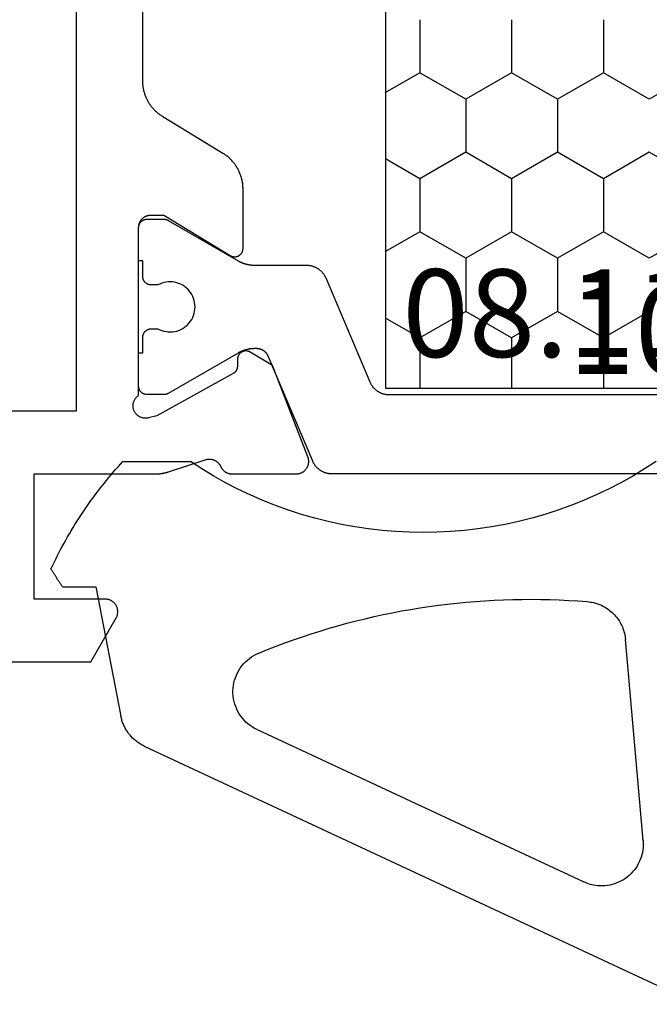
# Model space of a CAD drawing. Units: millimetres. Extents: x 0 to 1811, y -2261 to -50.
# Drawn here: x 1717 to 1732, y -418 to -394 of the extents above; entities that cross this region are included whole.
import ezdxf
from ezdxf.enums import TextEntityAlignment as Align

# ---------------------------------------------------------------- set-up
doc = ezdxf.new("R2010")
doc.units = ezdxf.units.MM
for name, color, linetype in [('CrossSectionsGums', 1, 'Continuous'), ('CrossSectionsProfils', 7, 'Continuous'), ('CrossSectionsTexts', 3, 'Continuous')]:
    doc.layers.add(name, color=color, linetype=linetype)
doc.styles.get("Standard").update_dxf_attribs({"font": 'complex.shx', "height": 60})

# ---------------------------------------------------------------- blocks, each defined once
blk = doc.blocks.new('08_11065_X_TEXT', base_point=(0, -370))
at = {"layer": 'CrossSectionsTexts'}
blk.add_text('08.11065.X', height=2.1, dxfattribs=at).set_placement((-37, -402.3), align=Align.CENTER)
blk = doc.blocks.new('08_11065_X', base_point=(3605.23, 1226.446))
at = {"layer": 'CrossSectionsProfils', "color": 1}
for p, q in [((3611.78, 1271.033), (3638.28, 1271.033)), ((3630.722, 1270.212), (3631.196, 1271.033)), ((3633.262, 1270.212), (3632.788, 1271.033)), ((3634.532, 1270.212), (3635.006, 1271.033)), ((3637.072, 1270.212), (3636.598, 1271.033)), ((3638.28, 1271.033), (3638.28, 1246.833)), ((3629.452, 1270.212), (3630.722, 1270.212)), ((3631.357, 1269.112), (3630.722, 1270.212)), ((3632.627, 1269.112), (3633.262, 1270.212)), ((3633.262, 1270.212), (3634.532, 1270.212)), ((3635.167, 1269.112), (3634.532, 1270.212)), ((3636.437, 1269.112), (3637.072, 1270.212)), ((3637.072, 1270.212), (3638.28, 1270.212)), ((3630.722, 1268.013), (3631.357, 1269.112)), ((3631.357, 1269.112), (3632.627, 1269.112)), ((3633.262, 1268.013), (3632.627, 1269.112)), ((3634.532, 1268.013), (3635.167, 1269.112)), ((3635.167, 1269.112), (3636.437, 1269.112)), ((3637.072, 1268.013), (3636.437, 1269.112)), ((3629.452, 1268.013), (3630.722, 1268.013)), ((3631.357, 1266.913), (3630.722, 1268.013)), ((3632.627, 1266.913), (3633.262, 1268.013)), ((3633.262, 1268.013), (3634.532, 1268.013)), ((3635.167, 1266.913), (3634.532, 1268.013)), ((3636.437, 1266.913), (3637.072, 1268.013)), ((3637.072, 1268.013), (3638.28, 1268.013)), ((3630.722, 1265.813), (3631.357, 1266.913)), ((3631.357, 1266.913), (3632.627, 1266.913)), ((3633.262, 1265.813), (3632.627, 1266.913)), ((3634.532, 1265.813), (3635.167, 1266.913)), ((3635.167, 1266.913), (3636.437, 1266.913)), ((3637.072, 1265.813), (3636.437, 1266.913)), ((3629.452, 1265.813), (3630.722, 1265.813)), ((3631.357, 1264.713), (3630.722, 1265.813)), ((3632.627, 1264.713), (3633.262, 1265.813)), ((3633.262, 1265.813), (3634.532, 1265.813)), ((3635.167, 1264.713), (3634.532, 1265.813)), ((3636.437, 1264.713), (3637.072, 1265.813)), ((3637.072, 1265.813), (3638.28, 1265.813)), ((3630.722, 1263.613), (3631.357, 1264.713)), ((3633.262, 1263.613), (3632.627, 1264.713)), ((3634.532, 1263.613), (3635.167, 1264.713))]:
    blk.add_line(p, q, dxfattribs=at)
at = {"layer": 'CrossSectionsProfils', "flags": 128}
for points in [[(3644.83, 1282.3), (3644.83, 1278.092), (3643.78, 1277.486), (3643.769, 1277.48), (3643.757, 1277.474), (3643.745, 1277.469), (3643.733, 1277.464), (3643.72, 1277.46), (3643.708, 1277.456), (3643.695, 1277.453), (3643.682, 1277.451), (3643.669, 1277.449), (3643.656, 1277.447), (3643.643, 1277.446), (3643.63, 1277.446), (3643.617, 1277.446), (3643.604, 1277.447), (3643.591, 1277.449), (3643.578, 1277.451), (3643.565, 1277.453), (3643.553, 1277.456), (3643.54, 1277.46), (3643.528, 1277.464), (3643.515, 1277.469), (3643.503, 1277.474), (3643.492, 1277.48), (3643.48, 1277.486), (3643.469, 1277.493), (3643.458, 1277.5), (3643.448, 1277.508), (3643.437, 1277.516), (3643.428, 1277.525), (3643.418, 1277.534), (3643.409, 1277.543), (3643.4, 1277.553), (3643.392, 1277.563), (3643.385, 1277.574), (3643.377, 1277.585), (3643.37, 1277.596), (3643.364, 1277.607), (3643.358, 1277.619), (3643.353, 1277.631), (3643.348, 1277.643), (3643.344, 1277.656), (3643.341, 1277.668), (3643.337, 1277.681), (3643.335, 1277.694), (3643.333, 1277.707), (3643.331, 1277.72), (3643.331, 1277.733), (3643.33, 1277.746), (3643.33, 1277.746), (3643.33, 1279.446), (3640.33, 1279.446), (3640.33, 1276.545), (3640.33, 1276.539), (3640.33, 1276.532), (3640.33, 1276.526), (3640.33, 1276.519), (3640.33, 1276.513), (3640.33, 1276.506), (3640.329, 1276.499), (3640.329, 1276.493), (3640.329, 1276.486), (3640.328, 1276.48), (3640.328, 1276.473), (3640.327, 1276.467), (3640.327, 1276.46), (3640.326, 1276.454), (3640.325, 1276.447), (3640.325, 1276.441), (3640.324, 1276.434), (3640.323, 1276.427), (3640.323, 1276.421), (3640.322, 1276.414), (3640.321, 1276.408), (3640.32, 1276.401), (3640.319, 1276.395), (3640.318, 1276.388), (3640.317, 1276.382), (3640.316, 1276.376), (3640.315, 1276.369), (3640.313, 1276.363), (3640.312, 1276.356), (3640.311, 1276.35), (3640.31, 1276.343), (3640.308, 1276.337), (3640.307, 1276.33), (3640.305, 1276.324), (3640.304, 1276.318), (3640.302, 1276.311), (3640.301, 1276.305), (3640.299, 1276.298), (3640.298, 1276.292), (3640.296, 1276.286), (3640.294, 1276.279), (3640.293, 1276.273), (3640.291, 1276.267), (3640.289, 1276.261), (3640.287, 1276.254), (3640.285, 1276.248), (3640.283, 1276.242), (3640.281, 1276.235), (3640.281, 1276.235), (3639.985, 1275.327), (3639.983, 1275.318), (3639.981, 1275.31), (3639.98, 1275.301), (3639.978, 1275.293), (3639.977, 1275.284), (3639.977, 1275.275), (3639.976, 1275.267), (3639.976, 1275.258), (3639.976, 1275.249), (3639.976, 1275.241), (3639.977, 1275.232), (3639.978, 1275.223), (3639.979, 1275.215), (3639.98, 1275.206), (3639.982, 1275.197), (3639.983, 1275.189), (3639.985, 1275.18), (3639.988, 1275.172), (3639.99, 1275.164), (3639.993, 1275.155), (3639.996, 1275.147), (3639.999, 1275.139), (3640.003, 1275.131), (3640.006, 1275.123), (3640.01, 1275.116), (3640.014, 1275.108), (3640.019, 1275.1), (3640.023, 1275.093), (3640.028, 1275.086), (3640.033, 1275.079), (3640.038, 1275.072), (3640.044, 1275.065), (3640.049, 1275.058), (3640.055, 1275.052), (3640.061, 1275.045), (3640.067, 1275.039), (3640.073, 1275.033), (3640.08, 1275.027), (3640.087, 1275.022), (3640.093, 1275.016), (3640.1, 1275.011), (3640.108, 1275.006), (3640.115, 1275.001), (3640.122, 1274.997), (3640.13, 1274.993), (3640.137, 1274.988), (3640.145, 1274.985), (3640.153, 1274.981), (3640.153, 1274.981), (3640.16, 1274.978), (3640.166, 1274.975), (3640.172, 1274.971), (3640.179, 1274.968), (3640.185, 1274.964), (3640.191, 1274.96), (3640.197, 1274.957), (3640.203, 1274.952), (3640.209, 1274.948), (3640.215, 1274.944), (3640.22, 1274.939), (3640.226, 1274.935), (3640.231, 1274.93), (3640.236, 1274.925), (3640.241, 1274.92), (3640.247, 1274.915), (3640.251, 1274.91), (3640.256, 1274.905), (3640.261, 1274.899), (3640.265, 1274.893), (3640.27, 1274.888), (3640.274, 1274.882), (3640.278, 1274.876), (3640.282, 1274.87), (3640.286, 1274.864), (3640.29, 1274.858), (3640.293, 1274.852), (3640.297, 1274.845), (3640.3, 1274.839), (3640.303, 1274.832), (3640.306, 1274.826), (3640.309, 1274.819), (3640.311, 1274.813), (3640.314, 1274.806), (3640.316, 1274.799), (3640.318, 1274.792), (3640.32, 1274.785), (3640.322, 1274.778), (3640.323, 1274.771), (3640.325, 1274.764), (3640.326, 1274.757), (3640.327, 1274.75), (3640.328, 1274.743), (3640.329, 1274.736), (3640.33, 1274.729), (3640.33, 1274.721), (3640.33, 1274.714), (3640.33, 1274.707), (3640.33, 1274.707), (3640.33, 1273.172), (3640.33, 1273.16), (3640.329, 1273.148), (3640.328, 1273.136), (3640.326, 1273.124), (3640.324, 1273.112), (3640.321, 1273.1), (3640.318, 1273.088), (3640.315, 1273.076), (3640.311, 1273.065), (3640.306, 1273.054), (3640.301, 1273.043), (3640.296, 1273.032), (3640.29, 1273.021), (3640.283, 1273.011), (3640.277, 1273.001), (3640.27, 1272.991), (3640.262, 1272.981), (3640.254, 1272.972), (3640.246, 1272.963), (3640.237, 1272.955), (3640.228, 1272.947), (3640.219, 1272.939), (3640.21, 1272.931), (3640.2, 1272.924), (3640.19, 1272.918), (3640.179, 1272.911), (3640.169, 1272.906), (3640.158, 1272.9), (3640.147, 1272.895), (3640.135, 1272.891), (3640.124, 1272.887), (3640.112, 1272.883), (3640.101, 1272.88), (3640.089, 1272.878), (3640.077, 1272.875), (3640.065, 1272.874), (3640.053, 1272.873), (3640.041, 1272.872), (3640.028, 1272.872), (3640.016, 1272.872), (3640.004, 1272.873), (3639.992, 1272.874), (3639.98, 1272.876), (3639.968, 1272.878), (3639.956, 1272.881), (3639.945, 1272.884), (3639.933, 1272.888), (3639.922, 1272.892), (3639.922, 1272.892), (3637.735, 1273.741), (3637.414, 1274.275), (3637.409, 1274.283), (3637.405, 1274.29), (3637.402, 1274.298), (3637.398, 1274.306), (3637.395, 1274.315), (3637.393, 1274.323), (3637.39, 1274.331), (3637.389, 1274.34), (3637.387, 1274.349), (3637.386, 1274.357), (3637.385, 1274.366), (3637.385, 1274.375), (3637.385, 1274.383), (3637.385, 1274.392), (3637.386, 1274.401), (3637.387, 1274.409), (3637.389, 1274.418), (3637.391, 1274.427), (3637.393, 1274.435), (3637.396, 1274.443), (3637.399, 1274.451), (3637.402, 1274.459), (3637.406, 1274.467), (3637.41, 1274.475), (3637.414, 1274.483), (3637.419, 1274.49), (3637.424, 1274.497), (3637.429, 1274.504), (3637.435, 1274.511), (3637.441, 1274.517), (3637.447, 1274.523), (3637.454, 1274.529), (3637.46, 1274.535), (3637.467, 1274.54), (3637.474, 1274.545), (3637.482, 1274.55), (3637.489, 1274.554), (3637.497, 1274.558), (3637.505, 1274.562), (3637.513, 1274.565), (3637.521, 1274.568), (3637.53, 1274.57), (3637.538, 1274.573), (3637.547, 1274.575), (3637.555, 1274.576), (3637.564, 1274.577), (3637.573, 1274.578), (3637.581, 1274.578), (3637.581, 1274.578), (3637.756, 1274.581), (3637.761, 1274.581), (3637.765, 1274.582), (3637.769, 1274.582), (3637.774, 1274.582), (3637.778, 1274.583), (3637.782, 1274.584), (3637.787, 1274.584), (3637.791, 1274.585), (3637.795, 1274.586), (3637.8, 1274.587), (3637.804, 1274.588), (3637.808, 1274.589), (3637.812, 1274.59), (3637.816, 1274.592), (3637.82, 1274.593), (3637.824, 1274.595), (3637.829, 1274.596), (3637.833, 1274.598), (3637.837, 1274.6), (3637.84, 1274.602), (3637.844, 1274.604), (3637.848, 1274.606), (3637.852, 1274.608), (3637.856, 1274.61), (3637.86, 1274.612), (3637.863, 1274.615), (3637.867, 1274.617), (3637.87, 1274.62), (3637.874, 1274.622), (3637.877, 1274.625), (3637.881, 1274.628), (3637.884, 1274.63), (3637.887, 1274.633), (3637.89, 1274.636), (3637.894, 1274.639), (3637.897, 1274.642), (3637.9, 1274.646), (3637.903, 1274.649), (3637.905, 1274.652), (3637.908, 1274.656), (3637.911, 1274.659), (3637.914, 1274.662), (3637.916, 1274.666), (3637.919, 1274.67), (3637.921, 1274.673), (3637.923, 1274.677), (3637.926, 1274.681), (3637.928, 1274.684), (3637.928, 1274.684), (3638.941, 1276.514), (3638.989, 1276.708), (3638.993, 1276.725), (3638.995, 1276.743), (3638.997, 1276.76), (3638.998, 1276.778), (3638.997, 1276.795), (3638.996, 1276.812), (3638.994, 1276.83), (3638.99, 1276.847), (3638.986, 1276.864), (3638.981, 1276.881), (3638.974, 1276.897), (3638.967, 1276.913), (3638.959, 1276.928), (3638.95, 1276.943), (3638.94, 1276.958), (3638.929, 1276.972), (3638.918, 1276.985), (3638.905, 1276.997), (3638.892, 1277.009), (3638.879, 1277.02), (3638.864, 1277.03), (3638.85, 1277.039), (3638.834, 1277.048), (3638.818, 1277.055), (3638.802, 1277.062), (3638.786, 1277.068), (3638.769, 1277.072), (3638.752, 1277.076), (3638.734, 1277.078), (3638.717, 1277.08), (3638.699, 1277.081), (3638.682, 1277.08), (3638.664, 1277.079), (3638.647, 1277.076), (3638.63, 1277.073), (3638.613, 1277.068), (3638.596, 1277.063), (3638.58, 1277.057), (3638.564, 1277.049), (3638.549, 1277.041), (3638.534, 1277.032), (3638.519, 1277.022), (3638.506, 1277.011), (3638.492, 1276.999), (3638.48, 1276.987), (3638.468, 1276.974), (3638.458, 1276.96), (3638.447, 1276.946), (3638.447, 1276.946), (3634.43, 1276.946), (3634.42, 1276.946), (3634.411, 1276.945), (3634.401, 1276.945), (3634.391, 1276.943), (3634.381, 1276.942), (3634.372, 1276.94), (3634.362, 1276.938), (3634.353, 1276.936), (3634.343, 1276.933), (3634.334, 1276.93), (3634.325, 1276.927), (3634.315, 1276.923), (3634.306, 1276.919), (3634.298, 1276.915), (3634.289, 1276.911), (3634.28, 1276.906), (3634.272, 1276.901), (3634.264, 1276.895), (3634.256, 1276.89), (3634.248, 1276.884), (3634.24, 1276.878), (3634.232, 1276.872), (3634.225, 1276.865), (3634.218, 1276.858), (3634.211, 1276.851), (3634.205, 1276.844), (3634.198, 1276.836), (3634.192, 1276.829), (3634.186, 1276.821), (3634.181, 1276.813), (3634.176, 1276.804), (3634.17, 1276.796), (3634.166, 1276.787), (3634.161, 1276.779), (3634.157, 1276.77), (3634.153, 1276.761), (3634.15, 1276.752), (3634.146, 1276.742), (3634.143, 1276.733), (3634.141, 1276.724), (3634.138, 1276.714), (3634.136, 1276.704), (3634.134, 1276.695), (3634.133, 1276.685), (3634.132, 1276.675), (3634.131, 1276.666), (3634.13, 1276.656), (3634.13, 1276.646), (3634.13, 1276.646), (3634.13, 1276.346), (3635.101, 1274.75), (3635.106, 1274.742), (3635.11, 1274.734), (3635.113, 1274.726), (3635.117, 1274.718), (3635.12, 1274.71), (3635.122, 1274.702), (3635.125, 1274.693), (3635.127, 1274.684), (3635.128, 1274.676), (3635.129, 1274.667), (3635.13, 1274.658), (3635.13, 1274.649), (3635.13, 1274.641), (3635.13, 1274.632), (3635.129, 1274.623), (3635.128, 1274.614), (3635.126, 1274.606), (3635.124, 1274.597), (3635.122, 1274.588), (3635.119, 1274.58), (3635.116, 1274.572), (3635.113, 1274.564), (3635.109, 1274.556), (3635.105, 1274.548), (3635.1, 1274.54), (3635.095, 1274.533), (3635.09, 1274.526), (3635.085, 1274.519), (3635.079, 1274.512), (3635.073, 1274.506), (3635.067, 1274.5), (3635.06, 1274.494), (3635.053, 1274.488), (3635.046, 1274.483), (3635.039, 1274.478), (3635.031, 1274.473), (3635.024, 1274.469), (3635.016, 1274.465), (3635.008, 1274.462), (3634.999, 1274.458), (3634.991, 1274.455), (3634.983, 1274.453), (3634.974, 1274.451), (3634.965, 1274.449), (3634.957, 1274.448), (3634.948, 1274.447), (3634.939, 1274.446), (3634.93, 1274.446), (3634.93, 1274.446), (3633.507, 1274.446), (3633.486, 1274.446), (3633.465, 1274.447), (3633.443, 1274.448), (3633.422, 1274.45), (3633.401, 1274.452), (3633.38, 1274.454), (3633.358, 1274.457), (3633.337, 1274.46), (3633.316, 1274.464), (3633.295, 1274.469), (3633.275, 1274.473), (3633.254, 1274.479), (3633.233, 1274.484), (3633.213, 1274.49), (3633.193, 1274.497), (3633.172, 1274.504), (3633.152, 1274.511), (3633.133, 1274.519), (3633.113, 1274.527), (3633.093, 1274.536), (3633.074, 1274.545), (3633.055, 1274.554), (3633.036, 1274.564), (3633.017, 1274.574), (3632.999, 1274.585), (3632.98, 1274.596), (3632.962, 1274.607), (3632.945, 1274.619), (3632.927, 1274.631), (3632.91, 1274.644), (3632.893, 1274.657), (3632.876, 1274.67), (3632.86, 1274.684), (3632.844, 1274.698), (3632.828, 1274.712), (3632.812, 1274.727), (3632.797, 1274.742), (3632.782, 1274.757), (3632.768, 1274.773), (3632.754, 1274.789), (3632.74, 1274.805), (3632.726, 1274.821), (3632.713, 1274.838), (3632.7, 1274.855), (3632.688, 1274.873), (3632.676, 1274.89), (3632.664, 1274.908), (3632.653, 1274.926), (3632.653, 1274.926), (3631.777, 1276.366), (3631.766, 1276.384), (3631.754, 1276.402), (3631.742, 1276.419), (3631.73, 1276.437), (3631.717, 1276.454), (3631.704, 1276.47), (3631.69, 1276.487), (3631.677, 1276.503), (3631.662, 1276.519), (3631.648, 1276.535), (3631.633, 1276.55), (3631.618, 1276.565), (3631.602, 1276.58), (3631.587, 1276.594), (3631.57, 1276.608), (3631.554, 1276.622), (3631.537, 1276.635), (3631.52, 1276.648), (3631.503, 1276.661), (3631.486, 1276.673), (3631.468, 1276.685), (3631.45, 1276.696), (3631.432, 1276.707), (3631.413, 1276.718), (3631.394, 1276.728), (3631.375, 1276.738), (3631.356, 1276.747), (3631.337, 1276.756), (3631.317, 1276.765), (3631.298, 1276.773), (3631.278, 1276.781), (3631.258, 1276.788), (3631.238, 1276.795), (3631.217, 1276.802), (3631.197, 1276.808), (3631.176, 1276.813), (3631.156, 1276.819), (3631.135, 1276.823), (3631.114, 1276.828), (3631.093, 1276.831), (3631.072, 1276.835), (3631.051, 1276.838), (3631.029, 1276.84), (3631.008, 1276.842), (3630.987, 1276.844), (3630.966, 1276.845), (3630.944, 1276.846), (3630.923, 1276.846), (3630.923, 1276.846), (3619.138, 1276.846)], [(3638.83, 1278.446), (3638.83, 1298.746), (3611.23, 1298.746), (3611.23, 1278.446), (3638.83, 1278.446)]]:
    blk.add_lwpolyline(points, dxfattribs=at)
at = {"layer": 'CrossSectionsProfils', "color": 1, "flags": 128}
for points in [[(3638.126, 1271.409), (3638.137, 1271.404), (3638.148, 1271.399), (3638.159, 1271.394), (3638.169, 1271.388), (3638.18, 1271.382), (3638.191, 1271.376), (3638.201, 1271.369), (3638.211, 1271.363), (3638.221, 1271.356), (3638.231, 1271.348), (3638.241, 1271.341), (3638.25, 1271.333), (3638.259, 1271.325), (3638.268, 1271.317), (3638.277, 1271.309), (3638.286, 1271.3), (3638.294, 1271.292), (3638.303, 1271.283), (3638.311, 1271.273), (3638.318, 1271.264), (3638.326, 1271.254), (3638.333, 1271.245), (3638.34, 1271.235), (3638.347, 1271.225), (3638.354, 1271.215), (3638.36, 1271.204), (3638.366, 1271.194), (3638.372, 1271.183), (3638.378, 1271.172), (3638.383, 1271.161), (3638.388, 1271.15), (3638.393, 1271.139), (3638.397, 1271.127), (3638.401, 1271.116), (3638.405, 1271.105), (3638.409, 1271.093), (3638.412, 1271.081), (3638.416, 1271.069), (3638.418, 1271.058), (3638.421, 1271.046), (3638.423, 1271.034), (3638.425, 1271.022), (3638.427, 1271.01), (3638.428, 1270.997), (3638.429, 1270.985), (3638.43, 1270.973), (3638.43, 1270.961), (3638.43, 1270.949), (3638.43, 1270.949), (3638.43, 1246.943)], [(3640.33, 1261.646), (3640.33, 1272.315), (3640.33, 1272.327), (3640.33, 1272.339), (3640.329, 1272.352), (3640.328, 1272.364), (3640.327, 1272.376), (3640.325, 1272.388), (3640.323, 1272.4), (3640.321, 1272.412), (3640.318, 1272.424), (3640.316, 1272.436), (3640.312, 1272.447), (3640.309, 1272.459), (3640.305, 1272.471), (3640.301, 1272.482), (3640.297, 1272.494), (3640.293, 1272.505), (3640.288, 1272.516), (3640.283, 1272.527), (3640.278, 1272.538), (3640.272, 1272.549), (3640.266, 1272.56), (3640.26, 1272.57), (3640.254, 1272.581), (3640.247, 1272.591), (3640.24, 1272.601), (3640.233, 1272.611), (3640.226, 1272.621), (3640.218, 1272.63), (3640.211, 1272.64), (3640.203, 1272.649), (3640.194, 1272.658), (3640.186, 1272.667), (3640.177, 1272.675), (3640.168, 1272.683), (3640.159, 1272.692), (3640.15, 1272.699), (3640.141, 1272.707), (3640.131, 1272.715), (3640.121, 1272.722), (3640.111, 1272.729), (3640.101, 1272.735), (3640.091, 1272.742), (3640.08, 1272.748), (3640.069, 1272.754), (3640.059, 1272.76), (3640.048, 1272.765), (3640.037, 1272.77), (3640.026, 1272.775), (3640.026, 1272.775), (3637.513, 1273.842), (3637.506, 1273.845), (3637.5, 1273.848), (3637.493, 1273.851), (3637.487, 1273.855), (3637.48, 1273.858), (3637.474, 1273.862), (3637.468, 1273.866), (3637.462, 1273.87), (3637.456, 1273.874), (3637.45, 1273.878), (3637.444, 1273.883), (3637.438, 1273.887), (3637.433, 1273.892), (3637.427, 1273.897), (3637.422, 1273.902), (3637.417, 1273.907), (3637.412, 1273.912), (3637.407, 1273.918), (3637.402, 1273.923), (3637.397, 1273.929), (3637.393, 1273.935), (3637.388, 1273.94), (3637.384, 1273.946), (3637.38, 1273.952), (3637.376, 1273.959), (3637.372, 1273.965), (3637.369, 1273.971), (3637.365, 1273.977), (3637.362, 1273.984), (3637.359, 1273.991), (3637.356, 1273.997), (3637.353, 1274.004), (3637.35, 1274.011), (3637.348, 1274.018), (3637.345, 1274.025), (3637.343, 1274.031), (3637.341, 1274.039), (3637.339, 1274.046), (3637.337, 1274.053), (3637.336, 1274.06), (3637.335, 1274.067), (3637.333, 1274.074), (3637.333, 1274.081), (3637.332, 1274.089), (3637.331, 1274.096), (3637.331, 1274.103), (3637.33, 1274.111), (3637.33, 1274.118), (3637.33, 1274.118), (3637.33, 1274.166), (3637.33, 1274.175), (3637.33, 1274.184), (3637.331, 1274.193), (3637.331, 1274.201), (3637.331, 1274.21), (3637.332, 1274.219), (3637.333, 1274.227), (3637.333, 1274.236), (3637.334, 1274.245), (3637.335, 1274.253), (3637.336, 1274.262), (3637.337, 1274.271), (3637.338, 1274.279), (3637.34, 1274.288), (3637.341, 1274.297), (3637.342, 1274.305), (3637.344, 1274.314), (3637.346, 1274.322), (3637.347, 1274.331), (3637.349, 1274.339), (3637.351, 1274.348), (3637.353, 1274.356), (3637.355, 1274.365), (3637.358, 1274.373), (3637.36, 1274.382), (3637.362, 1274.39), (3637.365, 1274.399), (3637.367, 1274.407), (3637.37, 1274.415), (3637.373, 1274.423), (3637.376, 1274.432), (3637.379, 1274.44), (3637.382, 1274.448), (3637.385, 1274.456), (3637.388, 1274.464), (3637.391, 1274.472), (3637.395, 1274.481), (3637.398, 1274.489), (3637.402, 1274.497), (3637.405, 1274.504), (3637.409, 1274.512), (3637.413, 1274.52), (3637.417, 1274.528), (3637.421, 1274.536), (3637.425, 1274.543), (3637.429, 1274.551), (3637.433, 1274.559), (3637.437, 1274.566), (3637.437, 1274.566), (3638.403, 1276.24), (3638.405, 1276.241), (3638.406, 1276.243), (3638.407, 1276.245), (3638.408, 1276.247), (3638.409, 1276.249), (3638.41, 1276.251), (3638.411, 1276.253), (3638.412, 1276.255), (3638.412, 1276.257), (3638.413, 1276.259), (3638.414, 1276.261), (3638.415, 1276.263), (3638.416, 1276.265), (3638.417, 1276.267), (3638.417, 1276.269), (3638.418, 1276.271), (3638.419, 1276.273), (3638.42, 1276.275), (3638.42, 1276.277), (3638.421, 1276.279), (3638.422, 1276.281), (3638.422, 1276.284), (3638.423, 1276.286), (3638.423, 1276.288), (3638.424, 1276.29), (3638.425, 1276.292), (3638.425, 1276.294), (3638.426, 1276.296), (3638.426, 1276.298), (3638.426, 1276.301), (3638.427, 1276.303), (3638.427, 1276.305), (3638.428, 1276.307), (3638.428, 1276.309), (3638.428, 1276.311), (3638.429, 1276.313), (3638.429, 1276.316), (3638.429, 1276.318), (3638.429, 1276.32), (3638.43, 1276.322), (3638.43, 1276.324), (3638.43, 1276.326), (3638.43, 1276.329), (3638.43, 1276.331), (3638.43, 1276.333), (3638.43, 1276.335), (3638.43, 1276.337), (3638.43, 1276.34), (3638.43, 1276.34), (3638.43, 1276.746), (3638.43, 1276.753), (3638.43, 1276.759), (3638.429, 1276.766), (3638.429, 1276.772), (3638.428, 1276.779), (3638.426, 1276.785), (3638.425, 1276.791), (3638.423, 1276.798), (3638.422, 1276.804), (3638.42, 1276.81), (3638.417, 1276.816), (3638.415, 1276.822), (3638.412, 1276.828), (3638.41, 1276.834), (3638.407, 1276.84), (3638.403, 1276.846), (3638.4, 1276.852), (3638.397, 1276.857), (3638.393, 1276.862), (3638.389, 1276.868), (3638.385, 1276.873), (3638.381, 1276.878), (3638.376, 1276.883), (3638.372, 1276.887), (3638.367, 1276.892), (3638.362, 1276.896), (3638.357, 1276.901), (3638.352, 1276.905), (3638.347, 1276.909), (3638.341, 1276.912), (3638.336, 1276.916), (3638.33, 1276.919), (3638.325, 1276.922), (3638.319, 1276.925), (3638.313, 1276.928), (3638.307, 1276.931), (3638.301, 1276.933), (3638.295, 1276.935), (3638.288, 1276.937), (3638.282, 1276.939), (3638.276, 1276.941), (3638.269, 1276.942), (3638.263, 1276.943), (3638.256, 1276.944), (3638.25, 1276.945), (3638.243, 1276.946), (3638.237, 1276.946), (3638.23, 1276.946), (3638.23, 1276.946), (3637.43, 1276.946), (3637.43, 1276.846), (3637.055, 1276.846), (3637.049, 1276.846), (3637.042, 1276.846), (3637.036, 1276.845), (3637.029, 1276.844), (3637.023, 1276.843), (3637.016, 1276.842), (3637.01, 1276.841), (3637.004, 1276.839), (3636.997, 1276.837), (3636.991, 1276.835), (3636.985, 1276.833), (3636.979, 1276.831), (3636.973, 1276.828), (3636.967, 1276.825), (3636.961, 1276.822), (3636.955, 1276.819), (3636.95, 1276.816), (3636.944, 1276.812), (3636.939, 1276.809), (3636.934, 1276.805), (3636.928, 1276.801), (3636.923, 1276.796), (3636.919, 1276.792), (3636.914, 1276.787), (3636.909, 1276.783), (3636.905, 1276.778), (3636.901, 1276.773), (3636.897, 1276.768), (3636.893, 1276.762), (3636.889, 1276.757), (3636.885, 1276.752), (3636.882, 1276.746), (3636.879, 1276.74), (3636.876, 1276.734), (3636.873, 1276.728), (3636.871, 1276.722), (3636.868, 1276.716), (3636.866, 1276.71), (3636.864, 1276.704), (3636.862, 1276.698), (3636.861, 1276.691), (3636.859, 1276.685), (3636.858, 1276.679), (3636.857, 1276.672), (3636.856, 1276.666), (3636.856, 1276.659), (3636.855, 1276.653), (3636.855, 1276.646), (3636.855, 1276.646), (3636.855, 1276.486), (3636.878, 1276.44), (3636.897, 1276.392), (3636.912, 1276.342), (3636.923, 1276.291), (3636.929, 1276.24), (3636.93, 1276.188), (3636.927, 1276.136), (3636.92, 1276.085), (3636.908, 1276.034), (3636.892, 1275.985), (3636.872, 1275.937), (3636.847, 1275.891), (3636.819, 1275.848), (3636.787, 1275.807), (3636.752, 1275.769), (3636.713, 1275.734), (3636.672, 1275.703), (3636.628, 1275.675), (3636.582, 1275.651), (3636.534, 1275.632), (3636.484, 1275.616), (3636.434, 1275.605), (3636.382, 1275.598), (3636.33, 1275.596), (3636.278, 1275.598), (3636.227, 1275.605), (3636.176, 1275.616), (3636.127, 1275.632), (3636.079, 1275.651), (3636.033, 1275.675), (3635.989, 1275.703), (3635.947, 1275.734), (3635.909, 1275.769), (3635.874, 1275.807), (3635.842, 1275.848), (3635.813, 1275.891), (3635.789, 1275.937), (3635.769, 1275.985), (3635.753, 1276.034), (3635.741, 1276.085), (3635.733, 1276.136), (3635.73, 1276.188), (3635.732, 1276.24), (3635.738, 1276.291), (3635.748, 1276.342), (3635.763, 1276.392), (3635.782, 1276.44), (3635.805, 1276.486), (3635.805, 1276.486), (3635.805, 1276.646), (3635.805, 1276.653), (3635.805, 1276.659), (3635.804, 1276.666), (3635.804, 1276.672), (3635.803, 1276.679), (3635.801, 1276.685), (3635.8, 1276.691), (3635.798, 1276.698), (3635.797, 1276.704), (3635.795, 1276.71), (3635.792, 1276.716), (3635.79, 1276.722), (3635.787, 1276.728), (3635.785, 1276.734), (3635.782, 1276.74), (3635.778, 1276.746), (3635.775, 1276.752), (3635.772, 1276.757), (3635.768, 1276.762), (3635.764, 1276.768), (3635.76, 1276.773), (3635.756, 1276.778), (3635.751, 1276.783), (3635.747, 1276.787), (3635.742, 1276.792), (3635.737, 1276.796), (3635.732, 1276.801), (3635.727, 1276.805), (3635.722, 1276.809), (3635.716, 1276.812), (3635.711, 1276.816), (3635.705, 1276.819), (3635.7, 1276.822), (3635.694, 1276.825), (3635.688, 1276.828), (3635.682, 1276.831), (3635.676, 1276.833), (3635.67, 1276.835), (3635.663, 1276.837), (3635.657, 1276.839), (3635.651, 1276.841), (3635.644, 1276.842), (3635.638, 1276.843), (3635.631, 1276.844), (3635.625, 1276.845), (3635.618, 1276.846), (3635.612, 1276.846), (3635.605, 1276.846), (3635.605, 1276.846), (3635.23, 1276.846), (3635.23, 1276.946), (3634.43, 1276.946), (3634.424, 1276.946), (3634.417, 1276.946), (3634.411, 1276.945), (3634.404, 1276.944), (3634.398, 1276.943), (3634.391, 1276.942), (3634.385, 1276.941), (3634.379, 1276.939), (3634.372, 1276.937), (3634.366, 1276.935), (3634.36, 1276.933), (3634.354, 1276.931), (3634.348, 1276.928), (3634.342, 1276.925), (3634.336, 1276.922), (3634.33, 1276.919), (3634.325, 1276.916), (3634.319, 1276.912), (3634.314, 1276.909), (3634.309, 1276.905), (3634.303, 1276.901), (3634.298, 1276.896), (3634.294, 1276.892), (3634.289, 1276.887), (3634.284, 1276.883), (3634.28, 1276.878), (3634.276, 1276.873), (3634.272, 1276.868), (3634.268, 1276.862), (3634.264, 1276.857), (3634.26, 1276.852), (3634.257, 1276.846), (3634.254, 1276.84), (3634.251, 1276.834), (3634.248, 1276.828), (3634.246, 1276.822), (3634.243, 1276.816), (3634.241, 1276.81), (3634.239, 1276.804), (3634.237, 1276.798), (3634.236, 1276.791), (3634.234, 1276.785), (3634.233, 1276.779), (3634.232, 1276.772), (3634.231, 1276.766), (3634.231, 1276.759), (3634.23, 1276.753), (3634.23, 1276.746), (3634.23, 1276.746), (3634.23, 1276.34), (3634.23, 1276.337), (3634.23, 1276.335), (3634.23, 1276.333), (3634.23, 1276.331), (3634.231, 1276.329), (3634.231, 1276.326), (3634.231, 1276.324), (3634.231, 1276.322), (3634.231, 1276.32), (3634.231, 1276.318), (3634.232, 1276.316), (3634.232, 1276.313), (3634.232, 1276.311), (3634.233, 1276.309), (3634.233, 1276.307), (3634.233, 1276.305), (3634.234, 1276.303), (3634.234, 1276.301), (3634.235, 1276.298), (3634.235, 1276.296), (3634.236, 1276.294), (3634.236, 1276.292), (3634.237, 1276.29), (3634.237, 1276.288), (3634.238, 1276.286), (3634.238, 1276.284), (3634.239, 1276.281), (3634.24, 1276.279), (3634.24, 1276.277), (3634.241, 1276.275), (3634.242, 1276.273), (3634.242, 1276.271), (3634.243, 1276.269), (3634.244, 1276.267), (3634.245, 1276.265), (3634.246, 1276.263), (3634.246, 1276.261), (3634.247, 1276.259), (3634.248, 1276.257), (3634.249, 1276.255), (3634.25, 1276.253), (3634.251, 1276.251), (3634.252, 1276.249), (3634.253, 1276.247), (3634.254, 1276.245), (3634.255, 1276.243), (3634.256, 1276.241), (3634.257, 1276.24), (3634.257, 1276.24), (3635.223, 1274.566), (3635.227, 1274.559), (3635.232, 1274.551), (3635.236, 1274.543), (3635.24, 1274.536), (3635.244, 1274.528), (3635.248, 1274.52), (3635.252, 1274.512), (3635.255, 1274.504), (3635.259, 1274.497), (3635.263, 1274.489), (3635.266, 1274.481), (3635.269, 1274.472), (3635.273, 1274.464), (3635.276, 1274.456), (3635.279, 1274.448), (3635.282, 1274.44), (3635.285, 1274.432), (3635.288, 1274.423), (3635.291, 1274.415), (3635.293, 1274.407), (3635.296, 1274.399), (3635.298, 1274.39), (3635.301, 1274.382), (3635.303, 1274.373), (3635.305, 1274.365), (3635.307, 1274.356), (3635.309, 1274.348), (3635.311, 1274.339), (3635.313, 1274.331), (3635.315, 1274.322), (3635.317, 1274.314), (3635.318, 1274.305), (3635.32, 1274.297), (3635.321, 1274.288), (3635.322, 1274.279), (3635.323, 1274.271), (3635.325, 1274.262), (3635.326, 1274.253), (3635.326, 1274.245), (3635.327, 1274.236), (3635.328, 1274.227), (3635.329, 1274.219), (3635.329, 1274.21), (3635.33, 1274.201), (3635.33, 1274.193), (3635.33, 1274.184), (3635.33, 1274.175), (3635.33, 1274.166), (3635.33, 1274.166), (3635.33, 1272.927), (3635.33, 1272.914), (3635.331, 1272.902), (3635.332, 1272.89), (3635.333, 1272.878), (3635.334, 1272.866), (3635.336, 1272.854), (3635.338, 1272.842), (3635.34, 1272.83), (3635.342, 1272.818), (3635.345, 1272.806), (3635.348, 1272.794), (3635.351, 1272.782), (3635.355, 1272.771), (3635.359, 1272.759), (3635.363, 1272.748), (3635.368, 1272.737), (3635.373, 1272.725), (3635.378, 1272.714), (3635.383, 1272.703), (3635.388, 1272.692), (3635.394, 1272.682), (3635.4, 1272.671), (3635.407, 1272.661), (3635.413, 1272.651), (3635.42, 1272.641), (3635.427, 1272.631), (3635.435, 1272.621), (3635.442, 1272.611), (3635.45, 1272.602), (3635.458, 1272.593), (3635.466, 1272.584), (3635.475, 1272.575), (3635.483, 1272.567), (3635.492, 1272.558), (3635.501, 1272.55), (3635.511, 1272.542), (3635.52, 1272.534), (3635.53, 1272.527), (3635.539, 1272.52), (3635.549, 1272.513), (3635.56, 1272.506), (3635.57, 1272.5), (3635.58, 1272.493), (3635.591, 1272.487), (3635.602, 1272.482), (3635.613, 1272.476), (3635.624, 1272.471), (3635.635, 1272.466), (3635.635, 1272.466), (3638.126, 1271.409)]]:
    blk.add_lwpolyline(points, dxfattribs=at)
blk = doc.blocks.new('108_3186_6_TEXT', base_point=(-51.3, -407.6))
at = {"layer": 'CrossSectionsTexts'}
blk.add_text('108.3186.6', height=2.1, dxfattribs=at).set_placement((-33.047, -402.705), align=Align.CENTER)
blk = doc.blocks.new('108_3186_6', base_point=(379.83, 551.434))
at = {"layer": 'CrossSectionsGums'}
for p, q in [((380.764, 555.452), (394.027, 561.637)), ((383.466, 555.057), (391.294, 558.707)), ((391.347, 558.73), (391.294, 558.707)), ((391.402, 558.75), (391.347, 558.73)), ((391.458, 558.767), (391.402, 558.75)), ((391.514, 558.78), (391.458, 558.767)), ((391.571, 558.79), (391.514, 558.78)), ((391.629, 558.797), (391.571, 558.79)), ((391.687, 558.8), (391.629, 558.797)), ((391.745, 558.8), (391.687, 558.8)), ((391.804, 558.797), (391.745, 558.8)), ((391.861, 558.79), (391.804, 558.797)), ((391.919, 558.78), (391.861, 558.79)), ((391.975, 558.767), (391.919, 558.78)), ((392.031, 558.75), (391.975, 558.767)), ((392.086, 558.73), (392.031, 558.75)), ((392.139, 558.707), (392.086, 558.73)), ((392.191, 558.681), (392.139, 558.707)), ((392.241, 558.652), (392.191, 558.681)), ((392.29, 558.62), (392.241, 558.652)), ((392.337, 558.585), (392.29, 558.62)), ((392.381, 558.548), (392.337, 558.585)), ((392.424, 558.508), (392.381, 558.548)), ((392.463, 558.466), (392.424, 558.508)), ((392.501, 558.421), (392.463, 558.466)), ((392.536, 558.374), (392.501, 558.421)), ((392.568, 558.326), (392.536, 558.374)), ((392.597, 558.275), (392.568, 558.326)), ((392.623, 558.223), (392.597, 558.275)), ((392.646, 558.17), (392.623, 558.223)), ((392.666, 558.115), (392.646, 558.17)), ((392.682, 558.06), (392.666, 558.115)), ((392.696, 558.003), (392.682, 558.06)), ((392.706, 557.946), (392.696, 558.003)), ((392.713, 557.888), (392.706, 557.946)), ((392.713, 557.714), (392.292, 552.902)), ((392.716, 557.83), (392.713, 557.888)), ((392.713, 557.714), (392.716, 557.772)), ((392.716, 557.772), (392.716, 557.83)), ((380.564, 555.328), (380.543, 555.312)), ((380.584, 555.344), (380.564, 555.328)), ((380.605, 555.36), (380.584, 555.344)), ((380.627, 555.375), (380.605, 555.36)), ((380.649, 555.389), (380.627, 555.375)), ((380.671, 555.403), (380.649, 555.389)), ((380.694, 555.416), (380.671, 555.403)), ((380.717, 555.429), (380.694, 555.416)), ((380.74, 555.441), (380.717, 555.429)), ((380.764, 555.452), (380.74, 555.441)), ((380.352, 555.098), (380.338, 555.076)), ((380.367, 555.119), (380.352, 555.098)), ((380.382, 555.14), (380.367, 555.119)), ((380.398, 555.161), (380.382, 555.14)), ((380.415, 555.182), (380.398, 555.161)), ((380.431, 555.202), (380.415, 555.182)), ((380.449, 555.221), (380.431, 555.202)), ((380.467, 555.24), (380.449, 555.221)), ((380.485, 555.259), (380.467, 555.24)), ((380.504, 555.277), (380.485, 555.259)), ((380.524, 555.295), (380.504, 555.277)), ((380.543, 555.312), (380.524, 555.295)), ((380.238, 554.863), (380.23, 554.838)), ((380.246, 554.888), (380.238, 554.863)), ((380.256, 554.912), (380.246, 554.888)), ((380.266, 554.936), (380.256, 554.912)), ((380.276, 554.96), (380.266, 554.936)), ((380.287, 554.984), (380.276, 554.96)), ((380.299, 555.007), (380.287, 554.984)), ((380.312, 555.03), (380.299, 555.007)), ((380.325, 555.053), (380.312, 555.03)), ((380.338, 555.076), (380.325, 555.053)), ((383.201, 554.877), (383.156, 554.831)), ((383.249, 554.92), (383.201, 554.877)), ((383.3, 554.959), (383.249, 554.92)), ((383.353, 554.995), (383.3, 554.959)), ((383.408, 555.028), (383.353, 554.995)), ((383.466, 555.057), (383.408, 555.028)), ((379.602, 551.637), (380.205, 554.736)), ((380.21, 554.762), (380.205, 554.736)), ((380.216, 554.788), (380.21, 554.762)), ((380.223, 554.813), (380.216, 554.788)), ((380.23, 554.838), (380.223, 554.813)), ((383.007, 554.623), (382.978, 554.565)), ((383.039, 554.679), (383.007, 554.623)), ((383.075, 554.732), (383.039, 554.679)), ((383.114, 554.783), (383.075, 554.732)), ((383.156, 554.831), (383.114, 554.783)), ((382.916, 554.383), (382.903, 554.32)), ((382.933, 554.445), (382.916, 554.383)), ((382.954, 554.506), (382.933, 554.445)), ((382.978, 554.565), (382.954, 554.506)), ((382.894, 554.257), (382.889, 554.193)), ((382.889, 554.193), (382.889, 554.128)), ((382.903, 554.32), (382.894, 554.257)), ((382.889, 554.128), (382.892, 554.064)), ((382.892, 554.064), (382.9, 554.001)), ((382.9, 554.001), (382.911, 553.937)), ((382.911, 553.937), (382.927, 553.875)), ((382.927, 553.875), (382.947, 553.814)), ((382.947, 553.814), (382.97, 553.754)), ((382.97, 553.754), (382.998, 553.696)), ((382.998, 553.696), (383.029, 553.64)), ((383.029, 553.64), (383.063, 553.586)), ((383.063, 553.586), (383.101, 553.534)), ((383.101, 553.534), (383.143, 553.485)), ((383.143, 553.485), (383.187, 553.438)), ((383.187, 553.438), (383.234, 553.394)), ((383.234, 553.394), (383.284, 553.354)), ((383.284, 553.354), (383.336, 553.317)), ((383.336, 553.317), (383.391, 553.283)), ((383.391, 553.283), (383.448, 553.253)), ((383.448, 553.253), (383.506, 553.226)), ((383.506, 553.226), (383.713, 553.143)), ((383.713, 553.143), (383.921, 553.061)), ((383.921, 553.061), (384.13, 552.983)), ((384.13, 552.983), (384.341, 552.907)), ((384.341, 552.907), (384.552, 552.834)), ((384.552, 552.834), (384.764, 552.764)), ((384.764, 552.764), (384.977, 552.696)), ((392.256, 552.711), (392.266, 552.748)), ((392.266, 552.748), (392.275, 552.786)), ((392.275, 552.786), (392.282, 552.824)), ((392.282, 552.824), (392.287, 552.863)), ((392.287, 552.863), (392.292, 552.902)), ((384.977, 552.696), (385.19, 552.632)), ((385.19, 552.632), (385.405, 552.57)), ((385.405, 552.57), (385.62, 552.511)), ((385.62, 552.511), (385.837, 552.455)), ((392.145, 552.462), (392.165, 552.496)), ((392.165, 552.496), (392.184, 552.53)), ((392.184, 552.53), (392.201, 552.565)), ((392.201, 552.565), (392.217, 552.6)), ((392.217, 552.6), (392.231, 552.637)), ((392.231, 552.637), (392.244, 552.673)), ((392.244, 552.673), (392.256, 552.711)), ((385.837, 552.455), (386.054, 552.401)), ((386.054, 552.401), (386.271, 552.351)), ((386.271, 552.351), (386.489, 552.303)), ((386.489, 552.303), (386.708, 552.259)), ((386.708, 552.259), (386.928, 552.217)), ((391.972, 552.253), (392, 552.28)), ((392, 552.28), (392.027, 552.308)), ((392.027, 552.308), (392.053, 552.337)), ((392.053, 552.337), (392.078, 552.367)), ((392.078, 552.367), (392.102, 552.398)), ((392.102, 552.398), (392.124, 552.429)), ((392.124, 552.429), (392.145, 552.462)), ((386.928, 552.217), (387.148, 552.178)), ((387.148, 552.178), (387.368, 552.142)), ((387.368, 552.142), (387.589, 552.109)), ((387.589, 552.109), (387.81, 552.078)), ((387.81, 552.078), (388.032, 552.051)), ((388.032, 552.051), (388.254, 552.027)), ((388.254, 552.027), (388.476, 552.005)), ((391.53, 552.017), (391.568, 552.027)), ((391.568, 552.027), (391.605, 552.038)), ((391.605, 552.038), (391.642, 552.051)), ((391.642, 552.051), (391.678, 552.065)), ((391.678, 552.065), (391.714, 552.081)), ((391.714, 552.081), (391.749, 552.098)), ((391.749, 552.098), (391.783, 552.116)), ((391.783, 552.116), (391.817, 552.136)), ((391.817, 552.136), (391.85, 552.157)), ((391.85, 552.157), (391.882, 552.179)), ((391.882, 552.179), (391.913, 552.202)), ((391.913, 552.202), (391.943, 552.227)), ((391.943, 552.227), (391.972, 552.253)), ((388.476, 552.005), (388.699, 551.987)), ((388.699, 551.987), (388.922, 551.971)), ((388.922, 551.971), (389.145, 551.958)), ((389.145, 551.958), (389.368, 551.948)), ((389.368, 551.948), (389.591, 551.942)), ((389.591, 551.942), (389.814, 551.938)), ((389.814, 551.938), (390.038, 551.937)), ((390.038, 551.937), (390.261, 551.939)), ((390.261, 551.939), (390.484, 551.943)), ((390.484, 551.943), (390.707, 551.951)), ((390.707, 551.951), (390.931, 551.962)), ((390.931, 551.962), (391.154, 551.976)), ((391.154, 551.976), (391.376, 551.992)), ((391.376, 551.992), (391.415, 551.996)), ((391.415, 551.996), (391.454, 552.002)), ((391.454, 552.002), (391.492, 552.008)), ((391.492, 552.008), (391.53, 552.017)), ((378.749, 551.554), (378.742, 551.542)), ((378.757, 551.566), (378.749, 551.554)), ((378.764, 551.577), (378.757, 551.566)), ((378.772, 551.589), (378.764, 551.577)), ((378.779, 551.601), (378.772, 551.589)), ((378.787, 551.613), (378.779, 551.601)), ((378.794, 551.625), (378.787, 551.613)), ((378.802, 551.637), (378.794, 551.625)), ((378.802, 551.637), (379.602, 551.637)), ((378.598, 551.317), (378.59, 551.305)), ((378.605, 551.329), (378.598, 551.317)), ((378.613, 551.341), (378.605, 551.329)), ((378.621, 551.352), (378.613, 551.341)), ((378.628, 551.364), (378.621, 551.352)), ((378.636, 551.376), (378.628, 551.364)), ((378.643, 551.388), (378.636, 551.376)), ((378.651, 551.4), (378.643, 551.388)), ((378.658, 551.412), (378.651, 551.4)), ((378.666, 551.423), (378.658, 551.412)), ((378.673, 551.435), (378.666, 551.423)), ((378.681, 551.447), (378.673, 551.435)), ((378.689, 551.459), (378.681, 551.447)), ((378.696, 551.471), (378.689, 551.459)), ((378.704, 551.483), (378.696, 551.471)), ((378.711, 551.494), (378.704, 551.483)), ((378.719, 551.506), (378.711, 551.494)), ((378.726, 551.518), (378.719, 551.506)), ((378.734, 551.53), (378.726, 551.518)), ((378.742, 551.542), (378.734, 551.53)), ((378.537, 551.222), (378.53, 551.21)), ((378.53, 551.21), (378.567, 551.132)), ((378.545, 551.234), (378.537, 551.222)), ((378.553, 551.246), (378.545, 551.234)), ((378.56, 551.258), (378.553, 551.246)), ((378.568, 551.27), (378.56, 551.258)), ((378.567, 551.132), (378.604, 551.054)), ((378.575, 551.281), (378.568, 551.27)), ((378.583, 551.293), (378.575, 551.281)), ((378.59, 551.305), (378.583, 551.293)), ((378.604, 551.054), (378.642, 550.977)), ((378.642, 550.977), (378.681, 550.9)), ((378.681, 550.9), (378.72, 550.823)), ((378.72, 550.823), (378.76, 550.746)), ((378.76, 550.746), (378.801, 550.67)), ((378.801, 550.67), (378.842, 550.594)), ((378.842, 550.594), (378.884, 550.519)), ((378.884, 550.519), (378.927, 550.443)), ((378.927, 550.443), (378.97, 550.369)), ((378.97, 550.369), (379.014, 550.294)), ((379.014, 550.294), (379.058, 550.22)), ((379.058, 550.22), (379.104, 550.147)), ((379.104, 550.147), (379.149, 550.074)), ((385.488, 550.143), (385.166, 550.073)), ((385.811, 550.202), (385.488, 550.143)), ((386.136, 550.25), (385.811, 550.202)), ((386.463, 550.288), (386.136, 550.25)), ((386.79, 550.315), (386.463, 550.288)), ((387.118, 550.331), (386.79, 550.315)), ((387.447, 550.337), (387.118, 550.331)), ((387.776, 550.331), (387.447, 550.337)), ((388.104, 550.315), (387.776, 550.331)), ((388.432, 550.288), (388.104, 550.315)), ((388.758, 550.25), (388.432, 550.288)), ((389.083, 550.202), (388.758, 550.25)), ((389.407, 550.143), (389.083, 550.202)), ((389.728, 550.073), (389.407, 550.143)), ((379.149, 550.074), (379.196, 550.001)), ((379.196, 550.001), (379.243, 549.928)), ((379.243, 549.928), (379.291, 549.856)), ((384.532, 549.902), (384.219, 549.801)), ((384.848, 549.993), (384.532, 549.902)), ((385.166, 550.073), (384.848, 549.993)), ((390.047, 549.993), (389.728, 550.073)), ((390.363, 549.902), (390.047, 549.993)), ((390.675, 549.801), (390.363, 549.902)), ((379.291, 549.856), (379.339, 549.785)), ((379.339, 549.785), (379.388, 549.714)), ((379.388, 549.714), (379.438, 549.643)), ((383.909, 549.69), (383.604, 549.569)), ((384.219, 549.801), (383.909, 549.69)), ((390.985, 549.69), (390.675, 549.801)), ((391.29, 549.569), (390.985, 549.69)), ((379.438, 549.643), (379.488, 549.573)), ((379.488, 549.573), (379.539, 549.503)), ((379.539, 549.503), (379.59, 549.433)), ((379.59, 549.433), (379.642, 549.364)), ((383.303, 549.437), (383.006, 549.296)), ((383.604, 549.569), (383.303, 549.437)), ((391.592, 549.437), (391.29, 549.569)), ((391.888, 549.296), (391.592, 549.437)), ((379.642, 549.364), (379.694, 549.296)), ((379.694, 549.296), (379.748, 549.228)), ((379.748, 549.228), (379.801, 549.16)), ((383.006, 549.296), (382.714, 549.145)), ((392.18, 549.145), (391.888, 549.296)), ((379.801, 549.16), (379.856, 549.093)), ((379.856, 549.093), (379.911, 549.026)), ((379.911, 549.026), (379.966, 548.96)), ((379.966, 548.96), (380.022, 548.894)), ((382.427, 548.985), (382.145, 548.815)), ((382.714, 549.145), (382.427, 548.985)), ((392.467, 548.985), (392.18, 549.145)), ((392.749, 548.815), (392.467, 548.985)), ((380.022, 548.894), (380.079, 548.829)), ((380.079, 548.829), (380.136, 548.765)), ((380.136, 548.765), (380.194, 548.7)), ((382.145, 548.815), (381.869, 548.637)), ((393.025, 548.637), (392.749, 548.815)), ((380.194, 548.7), (380.252, 548.637)), ((380.252, 548.637), (381.869, 548.637))]:
    blk.add_line(p, q, dxfattribs=at)
blk = doc.blocks.new('CS_3VERT1', base_point=(0, -370))
at = {"layer": 'CrossSectionsGums', "yscale": -1}
blk.add_blockref('108_3186_6', (-51.3, -407.6), dxfattribs=at)
at = {"layer": 'CrossSectionsProfils', "yscale": -1, "rotation": 270}
blk.add_blockref('08_11065_X', (0, -370), dxfattribs=at)
at = {"layer": 'CrossSectionsTexts'}
for name, p in [('08_11065_X_TEXT', (0, -370)), ('108_3186_6_TEXT', (-51.3, -407.6))]:
    blk.add_blockref(name, p, dxfattribs=at)

msp = doc.modelspace()

# ---------------------------------------------------------------- block references
msp.add_blockref('CS_3VERT1', (1770, -370))
at = {"layer": 'CrossSectionsGums', "yscale": -1}
msp.add_blockref('108_3186_6', (1718.7, -407.6), dxfattribs=at)
at = {"layer": 'CrossSectionsProfils', "yscale": -1, "rotation": 270}
msp.add_blockref('08_11065_X', (1770, -370), dxfattribs=at)
at = {"layer": 'CrossSectionsTexts'}
for name, p in [('08_11065_X_TEXT', (1770, -370)), ('108_3186_6_TEXT', (1718.7, -407.6))]:
    msp.add_blockref(name, p, dxfattribs=at)

doc.saveas('drawing.dxf')
